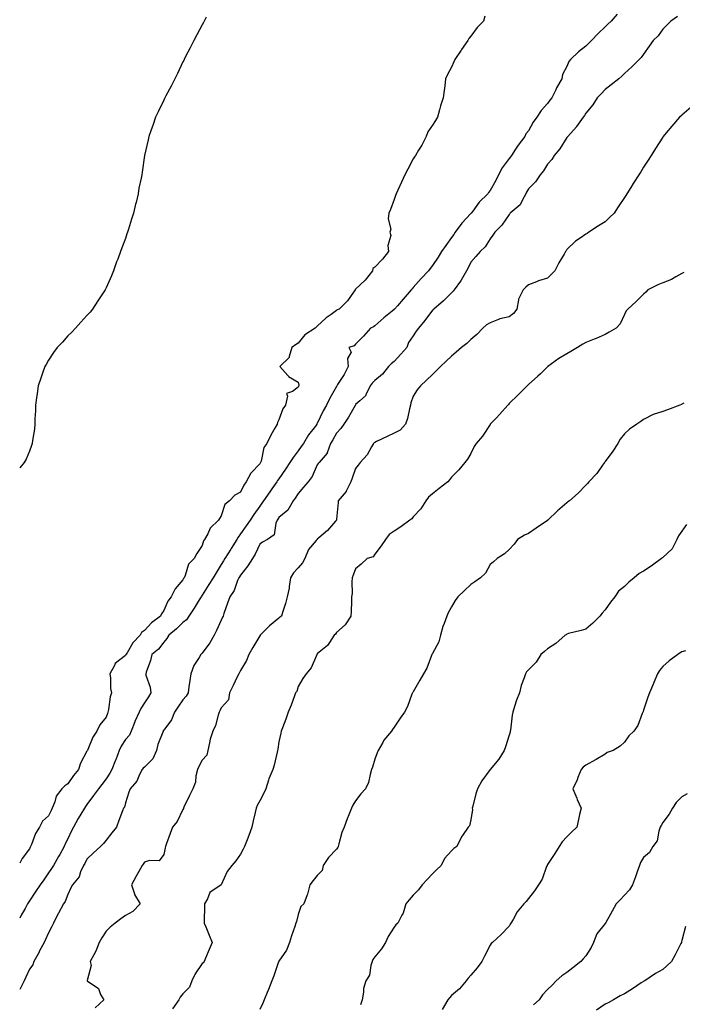
# Model space of a CAD drawing. Units: inches. Extents: x 992243 to 994883, y 7361258 to 7363898.
# Drawn here: x 992243 to 992588, y 7361880 to 7362393 of the extents above; entities that cross this region are included whole.
import ezdxf

# ---------------------------------------------------------------- set-up
doc = ezdxf.new("R2010")
doc.units = ezdxf.units.IN
doc.header["$MEASUREMENT"] = 0
doc.layers.add('Contour_99227361', color=7, linetype='Continuous', true_color=0x8c856e)

msp = doc.modelspace()

# ---------------------------------------------------------------- linework, layer by layer
at = {"layer": 'Contour_99227361'}
for points in [[(992554.33, 7362395.64, 3301), (992551.16, 7362391.92, 3301), (992549.51, 7362390.45, 3301), (992548.05, 7362388.92, 3301), (992544.45, 7362385.53, 3301), (992540.91, 7362381.92, 3301), (992539.46, 7362380.51, 3301), (992538.05, 7362378.98, 3301), (992534.09, 7362375.88, 3301), (992529.97, 7362371.92, 3301), (992529.09, 7362370.88, 3301), (992528.05, 7362368.38, 3301), (992525.82, 7362364.14, 3301), (992525.42, 7362361.92, 3301), (992522.76, 7362357.21, 3301), (992522.35, 7362356.22, 3301), (992520.34, 7362351.92, 3301), (992519.25, 7362350.72, 3301), (992518.05, 7362349.09, 3301), (992514.65, 7362345.32, 3301), (992512.44, 7362341.92, 3301), (992510.58, 7362339.39, 3301), (992508.05, 7362334.86, 3301), (992506.8, 7362333.17, 3301), (992506.21, 7362331.92, 3301), (992502.65, 7362327.32, 3301), (992501.29, 7362325.16, 3301), (992499.16, 7362321.92, 3301), (992498.68, 7362321.29, 3301), (992498.05, 7362320.39, 3301), (992494.43, 7362315.54, 3301), (992492.45, 7362311.92, 3301), (992491.11, 7362308.86, 3301), (992488.05, 7362303.69, 3301), (992487.32, 7362302.65, 3301), (992486.91, 7362301.92, 3301), (992482.42, 7362297.55, 3301), (992479.02, 7362292.88, 3301), (992478.27, 7362291.92, 3301), (992478.18, 7362291.79, 3301), (992478.05, 7362291.66, 3301), (992473.32, 7362286.65, 3301), (992469.98, 7362281.92, 3301), (992469.2, 7362280.77, 3301), (992468.05, 7362279.18, 3301), (992465, 7362274.97, 3301), (992462.69, 7362271.92, 3301), (992461.03, 7362268.94, 3301), (992458.05, 7362264.61, 3301), (992456.94, 7362263.04, 3301), (992456.01, 7362261.92, 3301), (992452.14, 7362257.83, 3301), (992448.05, 7362253.13, 3301), (992447.49, 7362252.48, 3301), (992447.01, 7362251.92, 3301), (992442.84, 7362247.13, 3301), (992439.79, 7362243.66, 3301), (992438.26, 7362241.92, 3301), (992438.16, 7362241.82, 3301), (992438.05, 7362241.75, 3301), (992437, 7362240.87, 3301), (992432.68, 7362237.29, 3301), (992428.05, 7362233.14, 3301), (992427.31, 7362232.67, 3301), (992425.72, 7362231.92, 3301), (992422.1, 7362227.87, 3301), (992418.05, 7362223.65, 3301), (992417.26, 7362222.71, 3301), (992414.42, 7362221.92, 3301), (992415.66, 7362219.53, 3301), (992413.81, 7362216.16, 3301), (992414.19, 7362211.92, 3301), (992412.08, 7362207.88, 3301), (992408.67, 7362202.54, 3301), (992408.29, 7362201.92, 3301), (992408.2, 7362201.78, 3301), (992408.05, 7362201.55, 3301), (992404.51, 7362195.46, 3301), (992402.83, 7362191.92, 3301), (992401.16, 7362188.81, 3301), (992398.05, 7362182.3, 3301), (992397.89, 7362182.08, 3301), (992397.81, 7362181.92, 3301), (992397.06, 7362180.93, 3301), (992393.56, 7362176.41, 3301), (992390.79, 7362171.92, 3301), (992389.66, 7362170.31, 3301), (992388.05, 7362167.99, 3301), (992385.45, 7362164.51, 3301), (992383.83, 7362161.92, 3301), (992381.48, 7362158.49, 3301), (992378.05, 7362153.49, 3301), (992377.4, 7362152.57, 3301), (992376.98, 7362151.92, 3301), (992374.34, 7362148.21, 3301), (992373.26, 7362146.7, 3301), (992369.97, 7362141.92, 3301), (992369.17, 7362140.79, 3301), (992368.05, 7362139.21, 3301), (992365.08, 7362134.89, 3301), (992363.04, 7362131.92, 3301), (992360.93, 7362129.04, 3301), (992358.05, 7362124.77, 3301), (992356.85, 7362123.12, 3301), (992356.2, 7362121.92, 3301), (992353.23, 7362117.1, 3301), (992353.09, 7362116.88, 3301), (992349.95, 7362111.92, 3301), (992349.24, 7362110.73, 3301), (992348.05, 7362108.76, 3301), (992345.44, 7362104.53, 3301), (992343.85, 7362101.92, 3301), (992341.59, 7362098.38, 3301), (992338.05, 7362092.79, 3301), (992337.69, 7362092.28, 3301), (992337.49, 7362091.92, 3301), (992336.55, 7362090.41, 3301), (992333.87, 7362086.1, 3301), (992331.11, 7362081.92, 3301), (992329.92, 7362080.04, 3301), (992328.05, 7362078.52, 3301), (992324.76, 7362075.21, 3301), (992320.71, 7362071.92, 3301), (992319.69, 7362070.27, 3301), (992318.05, 7362068.29, 3301), (992315.36, 7362064.61, 3301), (992311.78, 7362061.92, 3301), (992311.12, 7362058.85, 3301), (992308.92, 7362052.79, 3301), (992308.67, 7362051.92, 3301), (992308.79, 7362051.18, 3301), (992311.04, 7362044.91, 3301), (992311.32, 7362041.92, 3301), (992310.05, 7362039.92, 3301), (992308.05, 7362036.71, 3301), (992306.19, 7362033.77, 3301), (992305.3, 7362031.92, 3301), (992303.01, 7362026.96, 3301), (992302.97, 7362026.84, 3301), (992301.02, 7362021.92, 3301), (992300.17, 7362019.8, 3301), (992298.05, 7362017.58, 3301), (992295.84, 7362014.12, 3301), (992294.9, 7362011.92, 3301), (992293.03, 7362006.94, 3301), (992293, 7362006.87, 3301), (992290.94, 7362001.92, 3301), (992289.91, 7362000.06, 3301), (992288.05, 7361997.18, 3301), (992285.74, 7361994.24, 3301), (992284, 7361991.92, 3301), (992281.46, 7361988.51, 3301), (992278.05, 7361983.69, 3301), (992277.29, 7361982.68, 3301), (992276.75, 7361981.92, 3301), (992274.85, 7361978.71, 3301), (992273.48, 7361976.49, 3301), (992270.99, 7361971.92, 3301), (992270.01, 7361969.96, 3301), (992268.05, 7361965.86, 3301), (992266.77, 7361963.2, 3301), (992266.18, 7361961.92, 3301), (992263.86, 7361957.73, 3301), (992263.28, 7361956.69, 3301), (992260.57, 7361951.92, 3301), (992259.55, 7361950.42, 3301), (992258.05, 7361948.19, 3301), (992255.5, 7361944.47, 3301), (992253.75, 7361941.92, 3301), (992251.46, 7361938.51, 3301), (992248.05, 7361933.52, 3301), (992247.41, 7361932.56, 3301), (992247.01, 7361931.92, 3301), (992245.77, 7361929.64, 3301), (992243.83, 7361926.14, 3301), (992243, 7361924.57, 3301)], [(992485.35, 7362394.62, 3302), (992484.68, 7362391.92, 3302), (992481.38, 7362388.59, 3302), (992478.05, 7362384.1, 3302), (992477.03, 7362382.94, 3302), (992476.42, 7362381.92, 3302), (992473.24, 7362377.1, 3302), (992473.09, 7362376.88, 3302), (992469.69, 7362371.92, 3302), (992469.26, 7362370.71, 3302), (992468.05, 7362367.93, 3302), (992465.88, 7362364.09, 3302), (992464.79, 7362361.92, 3302), (992464.43, 7362358.29, 3302), (992464.08, 7362355.89, 3302), (992463.69, 7362351.92, 3302), (992462.23, 7362347.74, 3302), (992461.79, 7362345.66, 3302), (992460.75, 7362341.92, 3302), (992459.73, 7362340.24, 3302), (992458.05, 7362337.67, 3302), (992455.68, 7362334.3, 3302), (992454.7, 7362331.92, 3302), (992452.57, 7362327.39, 3302), (992450.85, 7362324.73, 3302), (992449.17, 7362321.92, 3302), (992448.68, 7362321.29, 3302), (992448.05, 7362320.18, 3302), (992445.24, 7362314.73, 3302), (992443.74, 7362311.92, 3302), (992441.85, 7362308.12, 3302), (992439.98, 7362303.85, 3302), (992439.09, 7362301.92, 3302), (992438.81, 7362301.16, 3302), (992438.05, 7362299.09, 3302), (992436.13, 7362293.84, 3302), (992435.41, 7362291.92, 3302), (992435.06, 7362288.93, 3302), (992436.42, 7362283.55, 3302), (992435.93, 7362281.92, 3302), (992436.33, 7362280.21, 3302), (992434.88, 7362275.09, 3302), (992435.17, 7362271.92, 3302), (992431.98, 7362267.99, 3302), (992428.05, 7362263.66, 3302), (992426.98, 7362263, 3302), (992426.89, 7362261.92, 3302), (992423.03, 7362256.93, 3302), (992418.05, 7362252.32, 3302), (992417.84, 7362252.12, 3302), (992417.75, 7362251.92, 3302), (992416.87, 7362250.74, 3302), (992413.71, 7362246.26, 3302), (992409.46, 7362241.92, 3302), (992408.39, 7362241.58, 3302), (992408.05, 7362241.22, 3302), (992405.26, 7362239.12, 3302), (992402.69, 7362237.28, 3302), (992398.05, 7362232.96, 3302), (992397.46, 7362232.51, 3302), (992397.02, 7362231.92, 3302), (992391.52, 7362228.46, 3302), (992388.05, 7362224.06, 3302), (992386.68, 7362223.29, 3302), (992384.87, 7362221.92, 3302), (992383.34, 7362217.21, 3302), (992383.36, 7362216.61, 3302), (992378.57, 7362211.92, 3302), (992382.69, 7362207.28, 3302), (992383.02, 7362206.89, 3302), (992383.14, 7362206.84, 3302), (992388.05, 7362203.89, 3302), (992388.47, 7362202.34, 3302), (992388.44, 7362201.92, 3302), (992388.28, 7362201.69, 3302), (992388.05, 7362201.23, 3302), (992385.13, 7362199, 3302), (992382.03, 7362197.94, 3302), (992382.57, 7362196.45, 3302), (992381.41, 7362191.92, 3302), (992380.07, 7362189.9, 3302), (992378.05, 7362184.12, 3302), (992377.24, 7362182.74, 3302), (992377.13, 7362181.92, 3302), (992375.97, 7362179.84, 3302), (992373.78, 7362176.19, 3302), (992371.78, 7362171.92, 3302), (992370.28, 7362169.7, 3302), (992368.77, 7362162.64, 3302), (992368.49, 7362161.92, 3302), (992368.31, 7362161.66, 3302), (992368.05, 7362161.25, 3302), (992363.5, 7362156.47, 3302), (992361, 7362151.92, 3302), (992359.79, 7362150.19, 3302), (992358.05, 7362146.53, 3302), (992355.02, 7362144.95, 3302), (992352.27, 7362141.92, 3302), (992349.88, 7362140.09, 3302), (992348.05, 7362134.23, 3302), (992347.14, 7362132.83, 3302), (992346.66, 7362131.92, 3302), (992342.22, 7362127.75, 3302), (992341, 7362124.87, 3302), (992339.35, 7362121.92, 3302), (992338.77, 7362121.19, 3302), (992338.05, 7362118.72, 3302), (992335.35, 7362114.62, 3302), (992333.95, 7362111.92, 3302), (992330.95, 7362109.02, 3302), (992329.16, 7362103.03, 3302), (992328.63, 7362101.92, 3302), (992328.39, 7362101.58, 3302), (992328.05, 7362100.9, 3302), (992323.92, 7362096.05, 3302), (992321.96, 7362091.92, 3302), (992320.27, 7362089.7, 3302), (992318.05, 7362084.84, 3302), (992316.8, 7362083.17, 3302), (992316.39, 7362081.92, 3302), (992311.6, 7362078.37, 3302), (992308.05, 7362074.38, 3302), (992306.51, 7362073.46, 3302), (992305.81, 7362071.92, 3302), (992301.99, 7362067.98, 3302), (992299, 7362062.86, 3302), (992298.38, 7362061.92, 3302), (992298.28, 7362061.69, 3302), (992298.05, 7362061.44, 3302), (992295.2, 7362059.07, 3302), (992292.74, 7362057.24, 3302), (992292.39, 7362056.25, 3302), (992290.01, 7362051.92, 3302), (992290.38, 7362049.59, 3302), (992290.34, 7362044.22, 3302), (992290.9, 7362041.92, 3302), (992290.2, 7362039.77, 3302), (992289.3, 7362033.17, 3302), (992289, 7362031.92, 3302), (992288.74, 7362031.22, 3302), (992288.05, 7362029.26, 3302), (992284.68, 7362025.29, 3302), (992283.12, 7362021.92, 3302), (992281.17, 7362018.81, 3302), (992278.51, 7362012.37, 3302), (992278.28, 7362011.92, 3302), (992278.19, 7362011.78, 3302), (992278.05, 7362011.46, 3302), (992274.67, 7362005.29, 3302), (992273.64, 7362001.92, 3302), (992271.11, 7361998.87, 3302), (992268.05, 7361994.52, 3302), (992266.47, 7361993.5, 3302), (992265, 7361991.92, 3302), (992261.92, 7361988.05, 3302), (992261.3, 7361985.17, 3302), (992259.98, 7361981.92, 3302), (992259.33, 7361980.64, 3302), (992258.05, 7361977.92, 3302), (992254.96, 7361975.01, 3302), (992253.29, 7361971.92, 3302), (992251.29, 7361968.68, 3302), (992249.1, 7361962.98, 3302), (992248.62, 7361961.92, 3302), (992248.4, 7361961.57, 3302), (992248.05, 7361960.73, 3302), (992244.32, 7361955.66, 3302), (992243, 7361953.26, 3302)], [(992585.66, 7362394.32, 3300), (992582.27, 7362391.92, 3300), (992580.11, 7362389.86, 3300), (992578.05, 7362387.7, 3300), (992575.6, 7362384.37, 3300), (992573.02, 7362381.92, 3300), (992570.98, 7362378.99, 3300), (992568.05, 7362374.77, 3300), (992566.89, 7362373.08, 3300), (992565.81, 7362371.92, 3300), (992561.89, 7362368.09, 3300), (992558.05, 7362364.71, 3300), (992556.65, 7362363.32, 3300), (992555.09, 7362361.92, 3300), (992551.24, 7362358.73, 3300), (992548.05, 7362356.3, 3300), (992545.91, 7362354.05, 3300), (992543.92, 7362351.92, 3300), (992541.59, 7362348.38, 3300), (992538.05, 7362344, 3300), (992537.26, 7362342.71, 3300), (992536.59, 7362341.92, 3300), (992533.14, 7362337.01, 3300), (992533.07, 7362336.9, 3300), (992528.58, 7362331.92, 3300), (992528.36, 7362331.61, 3300), (992528.05, 7362331.26, 3300), (992524.48, 7362325.49, 3300), (992521.49, 7362321.92, 3300), (992520.18, 7362319.79, 3300), (992518.05, 7362317.4, 3300), (992515.97, 7362314.01, 3300), (992514.21, 7362311.92, 3300), (992511.7, 7362308.27, 3300), (992508.05, 7362304.57, 3300), (992507.1, 7362302.86, 3300), (992506.74, 7362301.92, 3300), (992504.94, 7362298.81, 3300), (992503.81, 7362296.16, 3300), (992498.61, 7362291.92, 3300), (992498.37, 7362291.6, 3300), (992498.05, 7362291.27, 3300), (992494.29, 7362285.67, 3300), (992490.58, 7362281.92, 3300), (992489.54, 7362280.42, 3300), (992488.05, 7362278.48, 3300), (992485.56, 7362274.42, 3300), (992482.98, 7362271.92, 3300), (992480.72, 7362269.25, 3300), (992478.05, 7362266.41, 3300), (992476.59, 7362263.38, 3300), (992475.88, 7362261.92, 3300), (992473, 7362256.97, 3300), (992472.66, 7362256.53, 3300), (992469.3, 7362251.92, 3300), (992468.79, 7362251.18, 3300), (992468.05, 7362250.36, 3300), (992463.84, 7362246.13, 3300), (992458.72, 7362241.92, 3300), (992458.4, 7362241.57, 3300), (992458.05, 7362241.3, 3300), (992454.09, 7362235.89, 3300), (992450.76, 7362231.92, 3300), (992449.63, 7362230.34, 3300), (992448.05, 7362228.03, 3300), (992445.51, 7362224.46, 3300), (992444.72, 7362221.92, 3300), (992441.61, 7362218.36, 3300), (992438.05, 7362214.6, 3300), (992436.53, 7362213.45, 3300), (992435.15, 7362211.92, 3300), (992432, 7362207.98, 3300), (992428.05, 7362204.65, 3300), (992426.66, 7362203.3, 3300), (992425.65, 7362201.92, 3300), (992423.42, 7362197.29, 3300), (992423.26, 7362196.71, 3300), (992420.17, 7362194.04, 3300), (992418.05, 7362192.1, 3300), (992417.98, 7362191.99, 3300), (992417.93, 7362191.92, 3300), (992417.76, 7362191.62, 3300), (992414.4, 7362185.57, 3300), (992411.83, 7362181.92, 3300), (992410.36, 7362179.61, 3300), (992408.05, 7362177.18, 3300), (992406.17, 7362173.79, 3300), (992405.01, 7362171.92, 3300), (992403.18, 7362167.04, 3300), (992403.15, 7362166.82, 3300), (992398.98, 7362161.92, 3300), (992398.59, 7362161.39, 3300), (992398.05, 7362160.74, 3300), (992395.34, 7362154.64, 3300), (992393.22, 7362151.92, 3300), (992390.93, 7362149.04, 3300), (992388.05, 7362145.74, 3300), (992386.59, 7362143.37, 3300), (992385.5, 7362141.92, 3300), (992382.78, 7362137.2, 3300), (992378.05, 7362133.22, 3300), (992377.51, 7362132.46, 3300), (992377.13, 7362131.92, 3300), (992376.41, 7362130.28, 3300), (992375.62, 7362124.35, 3300), (992372.04, 7362121.92, 3300), (992369.51, 7362120.47, 3300), (992368.05, 7362119.32, 3300), (992365.72, 7362114.25, 3300), (992364.24, 7362111.92, 3300), (992361.93, 7362108.04, 3300), (992358.05, 7362103.3, 3300), (992357.53, 7362102.44, 3300), (992357.22, 7362101.92, 3300), (992356.52, 7362100.39, 3300), (992354.75, 7362095.22, 3300), (992352.42, 7362091.92, 3300), (992351.31, 7362088.65, 3300), (992349.43, 7362083.3, 3300), (992348.95, 7362081.92, 3300), (992348.69, 7362081.28, 3300), (992348.05, 7362079.79, 3300), (992345.6, 7362074.37, 3300), (992344.29, 7362071.92, 3300), (992342, 7362067.98, 3300), (992338.05, 7362062.65, 3300), (992337.71, 7362062.26, 3300), (992337.42, 7362061.92, 3300), (992336.55, 7362060.41, 3300), (992333.77, 7362056.2, 3300), (992332.1, 7362051.92, 3300), (992331.62, 7362048.34, 3300), (992331.19, 7362045.06, 3300), (992330.77, 7362041.92, 3300), (992329.72, 7362040.25, 3300), (992328.05, 7362038.25, 3300), (992325.46, 7362034.51, 3300), (992323.68, 7362031.92, 3300), (992322.05, 7362027.91, 3300), (992318.05, 7362022.48, 3300), (992317.84, 7362022.12, 3300), (992317.73, 7362021.92, 3300), (992317.59, 7362021.46, 3300), (992315.03, 7362014.94, 3300), (992314.33, 7362011.92, 3300), (992312.43, 7362007.53, 3300), (992308.05, 7362003.16, 3300), (992307.38, 7362002.6, 3300), (992306.88, 7362001.92, 3300), (992305.49, 7361999.36, 3300), (992303.99, 7361995.98, 3300), (992300.56, 7361991.92, 3300), (992299.83, 7361990.14, 3300), (992298.05, 7361984.56, 3300), (992297.56, 7361982.41, 3300), (992297.13, 7361981.92, 3300), (992296.6, 7361980.48, 3300), (992294.64, 7361975.33, 3300), (992293.49, 7361971.92, 3300), (992290.98, 7361968.99, 3300), (992288.05, 7361965.14, 3300), (992286.59, 7361963.39, 3300), (992285.15, 7361961.92, 3300), (992281.42, 7361958.55, 3300), (992278.05, 7361955.29, 3300), (992276.9, 7361953.07, 3300), (992276.28, 7361951.92, 3300), (992274.73, 7361948.6, 3300), (992273.91, 7361946.06, 3300), (992270.58, 7361941.92, 3300), (992269.73, 7361940.25, 3300), (992268.05, 7361936.84, 3300), (992266.76, 7361933.21, 3300), (992265.79, 7361931.92, 3300), (992263.21, 7361927.08, 3300), (992263.1, 7361926.87, 3300), (992260.55, 7361921.92, 3300), (992259.72, 7361920.26, 3300), (992258.05, 7361916.87, 3300), (992256.49, 7361913.48, 3300), (992255.7, 7361911.92, 3300), (992253.2, 7361907.07, 3300), (992253.1, 7361906.87, 3300), (992250.42, 7361901.92, 3300), (992249.81, 7361900.17, 3300), (992248.05, 7361897.94, 3300), (992246.25, 7361893.72, 3300), (992245.26, 7361891.92, 3300), (992243, 7361887.35, 3300)], [(992340.13, 7362394, 3303), (992339.05, 7362391.92, 3303), (992338.71, 7362391.25, 3303), (992338.05, 7362390, 3303), (992335.21, 7362384.76, 3303), (992333.76, 7362381.92, 3303), (992331.85, 7362378.12, 3303), (992329.27, 7362373.14, 3303), (992328.65, 7362371.92, 3303), (992328.47, 7362371.5, 3303), (992328.05, 7362370.67, 3303), (992325.29, 7362364.69, 3303), (992323.86, 7362361.92, 3303), (992321.98, 7362357.99, 3303), (992319.15, 7362353.02, 3303), (992318.56, 7362351.92, 3303), (992318.41, 7362351.56, 3303), (992318.05, 7362350.8, 3303), (992315.23, 7362344.74, 3303), (992313.72, 7362341.92, 3303), (992312.34, 7362337.64, 3303), (992311.51, 7362335.37, 3303), (992310.29, 7362331.92, 3303), (992309.9, 7362330.07, 3303), (992308.05, 7362321.92, 3303), (992306.75, 7362313.22, 3303), (992306.58, 7362311.92, 3303), (992306.25, 7362310.13, 3303), (992305.12, 7362304.85, 3303), (992304.67, 7362301.92, 3303), (992303.65, 7362297.52, 3303), (992303.4, 7362296.57, 3303), (992302.38, 7362291.92, 3303), (992301.29, 7362288.68, 3303), (992299.63, 7362283.51, 3303), (992299.11, 7362281.92, 3303), (992298.86, 7362281.11, 3303), (992298.05, 7362278.65, 3303), (992296.23, 7362273.74, 3303), (992295.58, 7362271.92, 3303), (992294.09, 7362267.97, 3303), (992293.52, 7362266.45, 3303), (992291.91, 7362261.92, 3303), (992290.8, 7362259.17, 3303), (992288.05, 7362252.98, 3303), (992287.7, 7362252.27, 3303), (992287.52, 7362251.92, 3303), (992286.51, 7362250.37, 3303), (992283.77, 7362246.2, 3303), (992280.94, 7362241.92, 3303), (992279.64, 7362240.33, 3303), (992278.05, 7362238.49, 3303), (992274.94, 7362235.02, 3303), (992272.15, 7362231.92, 3303), (992270.1, 7362229.87, 3303), (992268.05, 7362227.88, 3303), (992265.22, 7362224.75, 3303), (992262.61, 7362221.92, 3303), (992260.69, 7362219.28, 3303), (992258.05, 7362215.23, 3303), (992256.86, 7362213.11, 3303), (992256.18, 7362211.92, 3303), (992255.14, 7362209.01, 3303), (992254.02, 7362205.95, 3303), (992252.62, 7362201.92, 3303), (992252.12, 7362197.85, 3303), (992251.73, 7362195.6, 3303), (992251.25, 7362191.92, 3303), (992251.16, 7362188.81, 3303), (992250.89, 7362184.77, 3303), (992250.85, 7362181.92, 3303), (992250.68, 7362179.3, 3303), (992249.59, 7362173.47, 3303), (992249.48, 7362171.92, 3303), (992249.19, 7362170.78, 3303), (992248.05, 7362167.81, 3303), (992246.34, 7362163.63, 3303), (992245.34, 7362161.92, 3303), (992243, 7362159.12, 3303)], [(992592.93, 7362347.04, 3299), (992588.05, 7362342.9, 3299), (992587.52, 7362342.44, 3299), (992586.86, 7362341.92, 3299), (992582.79, 7362337.18, 3299), (992579.9, 7362333.76, 3299), (992578.33, 7362331.92, 3299), (992578.21, 7362331.76, 3299), (992578.05, 7362331.56, 3299), (992574.33, 7362325.64, 3299), (992572.02, 7362321.92, 3299), (992570.44, 7362319.52, 3299), (992568.05, 7362315.91, 3299), (992566.59, 7362313.38, 3299), (992565.66, 7362311.92, 3299), (992562.65, 7362307.32, 3299), (992561.42, 7362305.29, 3299), (992559.34, 7362301.92, 3299), (992558.8, 7362301.17, 3299), (992558.05, 7362300, 3299), (992554.74, 7362295.23, 3299), (992552.77, 7362291.92, 3299), (992550.34, 7362289.63, 3299), (992548.05, 7362287.45, 3299), (992544.64, 7362285.33, 3299), (992539.55, 7362281.92, 3299), (992538.61, 7362281.37, 3299), (992538.05, 7362280.98, 3299), (992534.97, 7362278.84, 3299), (992532.63, 7362277.34, 3299), (992528.05, 7362272.91, 3299), (992527.67, 7362272.31, 3299), (992527.44, 7362271.92, 3299), (992526.62, 7362270.49, 3299), (992523.95, 7362266.02, 3299), (992521.79, 7362261.92, 3299), (992519.99, 7362259.98, 3299), (992518.05, 7362258.03, 3299), (992513.35, 7362256.62, 3299), (992512.3, 7362256.17, 3299), (992508.05, 7362254.62, 3299), (992506.7, 7362253.27, 3299), (992505.27, 7362251.92, 3299), (992502.88, 7362247.08, 3299), (992502.92, 7362246.8, 3299), (992501.96, 7362241.92, 3299), (992500.37, 7362239.6, 3299), (992498.05, 7362237.91, 3299), (992493.23, 7362236.74, 3299), (992492.51, 7362236.39, 3299), (992488.05, 7362234.74, 3299), (992486.25, 7362233.72, 3299), (992484.31, 7362231.92, 3299), (992481.22, 7362228.74, 3299), (992478.05, 7362226.09, 3299), (992475.97, 7362224, 3299), (992473.21, 7362221.92, 3299), (992470.44, 7362219.53, 3299), (992468.05, 7362217.35, 3299), (992465.2, 7362214.77, 3299), (992462.21, 7362211.92, 3299), (992460.14, 7362209.83, 3299), (992458.05, 7362207.86, 3299), (992455.02, 7362204.95, 3299), (992451.87, 7362201.92, 3299), (992450.16, 7362199.81, 3299), (992448.05, 7362196.58, 3299), (992446.88, 7362193.09, 3299), (992446.55, 7362191.92, 3299), (992446.02, 7362189.89, 3299), (992445.03, 7362184.94, 3299), (992444.1, 7362181.92, 3299), (992441.16, 7362178.81, 3299), (992438.05, 7362177.3, 3299), (992434.53, 7362175.44, 3299), (992428.98, 7362172.85, 3299), (992428.05, 7362172.4, 3299), (992427.72, 7362172.25, 3299), (992427.42, 7362171.92, 3299), (992426.33, 7362170.21, 3299), (992423.96, 7362166.01, 3299), (992420.34, 7362161.92, 3299), (992419.37, 7362160.61, 3299), (992418.05, 7362158.84, 3299), (992416.17, 7362153.81, 3299), (992415.48, 7362151.92, 3299), (992413.07, 7362146.94, 3299), (992413.06, 7362146.91, 3299), (992409.01, 7362141.92, 3299), (992408.87, 7362141.1, 3299), (992408.05, 7362132.42, 3299), (992408, 7362131.97, 3299), (992407.98, 7362131.92, 3299), (992407.55, 7362131.42, 3299), (992403.42, 7362126.55, 3299), (992398.91, 7362122.78, 3299), (992398.05, 7362122.04, 3299), (992397.99, 7362121.98, 3299), (992397.91, 7362121.92, 3299), (992397.41, 7362121.28, 3299), (992393.39, 7362116.58, 3299), (992391.48, 7362111.92, 3299), (992390.36, 7362109.6, 3299), (992388.05, 7362106.99, 3299), (992385.58, 7362104.39, 3299), (992384.14, 7362101.92, 3299), (992383.42, 7362097.29, 3299), (992383.43, 7362096.54, 3299), (992382.36, 7362091.92, 3299), (992381.45, 7362088.52, 3299), (992379.91, 7362083.78, 3299), (992379.36, 7362081.92, 3299), (992378.62, 7362081.36, 3299), (992378.05, 7362080.8, 3299), (992373.16, 7362076.81, 3299), (992368.29, 7362071.92, 3299), (992368.28, 7362071.68, 3299), (992368.05, 7362071.59, 3299), (992364.47, 7362065.51, 3299), (992362.47, 7362061.92, 3299), (992361.14, 7362058.83, 3299), (992358.05, 7362053.64, 3299), (992357.49, 7362052.48, 3299), (992357.17, 7362051.92, 3299), (992356.34, 7362050.22, 3299), (992354.15, 7362045.81, 3299), (992352.33, 7362041.92, 3299), (992351.76, 7362038.21, 3299), (992348.05, 7362034.08, 3299), (992347.33, 7362032.64, 3299), (992346.95, 7362031.92, 3299), (992346.38, 7362030.25, 3299), (992345.04, 7362024.93, 3299), (992343.68, 7362021.92, 3299), (992342.26, 7362017.72, 3299), (992341.98, 7362015.85, 3299), (992340.98, 7362011.92, 3299), (992340.57, 7362009.4, 3299), (992338.05, 7362006.83, 3299), (992336.36, 7362003.61, 3299), (992335.65, 7362001.92, 3299), (992334.84, 7361998.71, 3299), (992334.55, 7361995.42, 3299), (992333.19, 7361991.92, 3299), (992331.45, 7361988.52, 3299), (992328.58, 7361982.44, 3299), (992328.32, 7361981.92, 3299), (992328.28, 7361981.69, 3299), (992328.05, 7361981.22, 3299), (992325, 7361974.96, 3299), (992322.56, 7361971.92, 3299), (992321.32, 7361968.65, 3299), (992319.51, 7361963.39, 3299), (992318.99, 7361961.92, 3299), (992318.8, 7361961.17, 3299), (992318.05, 7361957.64, 3299), (992315.59, 7361954.38, 3299), (992310.7, 7361954.57, 3299), (992308.05, 7361953.65, 3299), (992307.35, 7361952.63, 3299), (992306.73, 7361951.92, 3299), (992305.04, 7361948.92, 3299), (992303.6, 7361946.37, 3299), (992301.2, 7361941.92, 3299), (992302.84, 7361937.13, 3299), (992302.89, 7361936.77, 3299), (992305.75, 7361931.92, 3299), (992301.9, 7361928.07, 3299), (992298.05, 7361925.88, 3299), (992295.78, 7361924.18, 3299), (992292.77, 7361921.92, 3299), (992290.06, 7361919.91, 3299), (992288.05, 7361917.74, 3299), (992285.78, 7361914.19, 3299), (992284.4, 7361911.92, 3299), (992282.64, 7361907.33, 3299), (992281.57, 7361905.43, 3299), (992279.8, 7361901.92, 3299), (992280.17, 7361899.8, 3299), (992278.1, 7361891.97, 3299), (992278.13, 7361891.92, 3299), (992283.98, 7361887.85, 3299), (992285.14, 7361884.83, 3299), (992286.79, 7361881.92, 3299), (992282.26, 7361877.71, 3299)], [(992589.07, 7362260.9, 3298), (992588.05, 7362260.46, 3298), (992584.8, 7362258.67, 3298), (992582.65, 7362257.32, 3298), (992578.05, 7362255.55, 3298), (992575.5, 7362254.47, 3298), (992570.28, 7362251.92, 3298), (992569.3, 7362250.67, 3298), (992568.05, 7362249.59, 3298), (992564.19, 7362245.78, 3298), (992559.83, 7362241.92, 3298), (992558.98, 7362240.99, 3298), (992558.05, 7362239.04, 3298), (992555.8, 7362234.16, 3298), (992553.73, 7362231.92, 3298), (992550.19, 7362229.79, 3298), (992548.05, 7362228.69, 3298), (992543.41, 7362226.56, 3298), (992542.31, 7362226.18, 3298), (992538.05, 7362224.54, 3298), (992536.42, 7362223.56, 3298), (992533.57, 7362221.92, 3298), (992530.1, 7362219.87, 3298), (992528.05, 7362218.54, 3298), (992523.9, 7362216.07, 3298), (992518.26, 7362211.92, 3298), (992518.15, 7362211.82, 3298), (992518.05, 7362211.73, 3298), (992514.39, 7362208.25, 3298), (992513.01, 7362206.95, 3298), (992508.05, 7362202.54, 3298), (992507.75, 7362202.22, 3298), (992507.43, 7362201.92, 3298), (992502.78, 7362197.2, 3298), (992498.05, 7362192.65, 3298), (992497.71, 7362192.26, 3298), (992497.42, 7362191.92, 3298), (992493.01, 7362186.96, 3298), (992491.38, 7362185.25, 3298), (992488.2, 7362181.92, 3298), (992488.13, 7362181.84, 3298), (992488.05, 7362181.73, 3298), (992484.21, 7362175.76, 3298), (992480.92, 7362171.92, 3298), (992479.73, 7362170.24, 3298), (992478.05, 7362166.62, 3298), (992476.25, 7362163.71, 3298), (992474.93, 7362161.92, 3298), (992471.76, 7362158.21, 3298), (992468.05, 7362154.29, 3298), (992466.96, 7362153.01, 3298), (992466.08, 7362151.92, 3298), (992461.62, 7362148.35, 3298), (992458.05, 7362145.58, 3298), (992456.04, 7362143.93, 3298), (992454.68, 7362141.92, 3298), (992452.07, 7362137.89, 3298), (992448.05, 7362133.63, 3298), (992447.32, 7362132.66, 3298), (992446.31, 7362131.92, 3298), (992441.56, 7362128.41, 3298), (992438.05, 7362126.16, 3298), (992435.46, 7362124.51, 3298), (992433.53, 7362121.92, 3298), (992431.35, 7362118.62, 3298), (992428.05, 7362114.16, 3298), (992427.17, 7362112.8, 3298), (992424.06, 7362111.92, 3298), (992420.92, 7362109.05, 3298), (992418.05, 7362106.55, 3298), (992416.72, 7362103.25, 3298), (992416.17, 7362101.92, 3298), (992415.97, 7362099.84, 3298), (992416.21, 7362093.76, 3298), (992415.95, 7362091.92, 3298), (992415.86, 7362089.73, 3298), (992415.66, 7362084.32, 3298), (992415.56, 7362081.92, 3298), (992412.54, 7362077.43, 3298), (992408.05, 7362073.3, 3298), (992407.54, 7362072.43, 3298), (992406.93, 7362071.92, 3298), (992404.36, 7362068.23, 3298), (992403.36, 7362066.6, 3298), (992399.92, 7362063.78, 3298), (992398.05, 7362062.18, 3298), (992397.91, 7362062.05, 3298), (992397.82, 7362061.92, 3298), (992397.56, 7362061.43, 3298), (992394.92, 7362055.05, 3298), (992392.26, 7362051.92, 3298), (992390.54, 7362049.43, 3298), (992388.05, 7362045.23, 3298), (992387.39, 7362042.59, 3298), (992386.75, 7362041.92, 3298), (992385.94, 7362039.81, 3298), (992384.42, 7362035.56, 3298), (992382.88, 7362031.92, 3298), (992381.68, 7362028.28, 3298), (992379.86, 7362023.73, 3298), (992379.2, 7362021.92, 3298), (992379.07, 7362020.9, 3298), (992378.05, 7362016.34, 3298), (992377.43, 7362012.53, 3298), (992377.4, 7362011.92, 3298), (992377.14, 7362011.01, 3298), (992375.65, 7362004.32, 3298), (992374.86, 7362001.92, 3298), (992372.77, 7361997.2, 3298), (992372.62, 7361996.49, 3298), (992371.17, 7361991.92, 3298), (992370.27, 7361989.7, 3298), (992368.05, 7361985.68, 3298), (992366.72, 7361983.25, 3298), (992366.19, 7361981.92, 3298), (992365.65, 7361979.51, 3298), (992364.7, 7361975.27, 3298), (992363.91, 7361971.92, 3298), (992362.35, 7361967.62, 3298), (992361.48, 7361965.35, 3298), (992360.19, 7361961.92, 3298), (992359.43, 7361960.55, 3298), (992358.05, 7361957.83, 3298), (992355.56, 7361954.41, 3298), (992353.5, 7361951.92, 3298), (992351.12, 7361948.85, 3298), (992348.05, 7361941.94, 3298), (992348.03, 7361941.92, 3298), (992342.06, 7361937.91, 3298), (992340.79, 7361934.66, 3298), (992339.21, 7361931.92, 3298), (992339.28, 7361930.69, 3298), (992339.08, 7361922.94, 3298), (992339.14, 7361921.92, 3298), (992339.92, 7361920.05, 3298), (992341.78, 7361915.65, 3298), (992343.3, 7361911.92, 3298), (992341.72, 7361908.25, 3298), (992339.88, 7361903.74, 3298), (992339.1, 7361901.92, 3298), (992338.64, 7361901.33, 3298), (992338.05, 7361900.91, 3298), (992334.44, 7361895.54, 3298), (992332.64, 7361891.92, 3298), (992331.44, 7361888.53, 3298), (992328.05, 7361885.12, 3298), (992326.57, 7361883.4, 3298), (992325.84, 7361881.92, 3298), (992322.61, 7361877.36, 3298)], [(992589.03, 7362192.9, 3297), (992588.05, 7362192.33, 3297), (992587.76, 7362192.21, 3297), (992586.92, 7362191.92, 3297), (992580.53, 7362189.44, 3297), (992578.05, 7362188.51, 3297), (992573.07, 7362186.94, 3297), (992573.04, 7362186.93, 3297), (992568.05, 7362184.45, 3297), (992566.59, 7362183.38, 3297), (992564.55, 7362181.92, 3297), (992560.72, 7362179.25, 3297), (992558.05, 7362176.89, 3297), (992555.85, 7362174.11, 3297), (992554.63, 7362171.92, 3297), (992552.03, 7362167.94, 3297), (992548.05, 7362162.44, 3297), (992547.83, 7362162.15, 3297), (992547.67, 7362161.92, 3297), (992546.71, 7362160.58, 3297), (992543.77, 7362156.19, 3297), (992539.6, 7362151.92, 3297), (992538.92, 7362151.05, 3297), (992538.05, 7362150.1, 3297), (992534, 7362145.98, 3297), (992529.44, 7362141.92, 3297), (992528.59, 7362141.38, 3297), (992528.05, 7362140.91, 3297), (992523.27, 7362136.7, 3297), (992518.11, 7362131.92, 3297), (992518.05, 7362131.89, 3297), (992517.94, 7362131.81, 3297), (992512.17, 7362127.8, 3297), (992508.05, 7362125, 3297), (992505.95, 7362124.02, 3297), (992502.44, 7362121.92, 3297), (992500.57, 7362119.4, 3297), (992498.05, 7362116.61, 3297), (992495.59, 7362114.38, 3297), (992491.82, 7362111.92, 3297), (992489.79, 7362110.18, 3297), (992488.05, 7362108.75, 3297), (992485.63, 7362104.34, 3297), (992483.17, 7362101.92, 3297), (992480.19, 7362099.78, 3297), (992478.05, 7362098.37, 3297), (992474.74, 7362095.23, 3297), (992471.21, 7362091.92, 3297), (992469.92, 7362090.06, 3297), (992468.05, 7362086.77, 3297), (992466.29, 7362083.68, 3297), (992465.51, 7362081.92, 3297), (992464.23, 7362078.1, 3297), (992463.54, 7362076.43, 3297), (992462.32, 7362071.92, 3297), (992461.42, 7362068.55, 3297), (992458.05, 7362062.42, 3297), (992457.87, 7362062.1, 3297), (992457.78, 7362061.92, 3297), (992457.56, 7362061.43, 3297), (992455.11, 7362054.86, 3297), (992453.33, 7362051.92, 3297), (992451.5, 7362048.48, 3297), (992448.05, 7362042.51, 3297), (992447.81, 7362042.17, 3297), (992447.61, 7362041.92, 3297), (992447.29, 7362041.16, 3297), (992445.09, 7362034.88, 3297), (992443.52, 7362031.92, 3297), (992441.17, 7362028.8, 3297), (992438.05, 7362024.07, 3297), (992437.2, 7362022.77, 3297), (992436.64, 7362021.92, 3297), (992432.75, 7362017.22, 3297), (992432.16, 7362016.03, 3297), (992429.8, 7362011.92, 3297), (992429.3, 7362010.67, 3297), (992428.05, 7362007.29, 3297), (992426.83, 7362003.14, 3297), (992426.38, 7362001.92, 3297), (992425.57, 7361999.44, 3297), (992424.71, 7361995.26, 3297), (992423.12, 7361991.92, 3297), (992420.74, 7361989.24, 3297), (992418.05, 7361985.72, 3297), (992416.63, 7361983.34, 3297), (992415.87, 7361981.92, 3297), (992414.52, 7361978.39, 3297), (992413.67, 7361976.3, 3297), (992412.12, 7361971.92, 3297), (992410.76, 7361969.21, 3297), (992409.33, 7361963.2, 3297), (992408.88, 7361961.92, 3297), (992408.7, 7361961.27, 3297), (992408.05, 7361960.53, 3297), (992403.82, 7361956.15, 3297), (992401.14, 7361951.92, 3297), (992400.61, 7361949.36, 3297), (992398.05, 7361946.8, 3297), (992395.89, 7361944.08, 3297), (992394.09, 7361941.92, 3297), (992392.94, 7361937.03, 3297), (992392.75, 7361936.61, 3297), (992391.06, 7361931.92, 3297), (992389.45, 7361930.52, 3297), (992388.05, 7361926.45, 3297), (992387.15, 7361922.82, 3297), (992386.88, 7361921.92, 3297), (992386.3, 7361920.17, 3297), (992384.61, 7361915.36, 3297), (992383.56, 7361911.92, 3297), (992382.07, 7361907.89, 3297), (992378.05, 7361902.13, 3297), (992377.98, 7361901.99, 3297), (992377.94, 7361901.92, 3297), (992377.88, 7361901.75, 3297), (992375.43, 7361894.53, 3297), (992374.42, 7361891.92, 3297), (992372.58, 7361887.39, 3297), (992371.95, 7361885.82, 3297), (992370.36, 7361881.92, 3297), (992369.76, 7361880.21, 3297), (992368.05, 7361876.89, 3297)], [(992590.4, 7362129.57, 3296), (992588.05, 7362126.16, 3296), (992586.23, 7362123.74, 3296), (992585.36, 7362121.92, 3296), (992582.98, 7362116.99, 3296), (992578.05, 7362112.45, 3296), (992577.75, 7362112.22, 3296), (992577.39, 7362111.92, 3296), (992571.99, 7362107.99, 3296), (992568.05, 7362105.37, 3296), (992565.84, 7362104.13, 3296), (992563.19, 7362101.92, 3296), (992560.41, 7362099.56, 3296), (992558.05, 7362097.36, 3296), (992554.97, 7362094.99, 3296), (992553.17, 7362091.92, 3296), (992550.83, 7362089.14, 3296), (992548.05, 7362085.18, 3296), (992546.52, 7362083.45, 3296), (992545.24, 7362081.92, 3296), (992541.67, 7362078.29, 3296), (992538.05, 7362075.16, 3296), (992535.56, 7362074.41, 3296), (992528.9, 7362072.77, 3296), (992528.05, 7362072.54, 3296), (992527.73, 7362072.24, 3296), (992527.27, 7362071.92, 3296), (992522.29, 7362067.68, 3296), (992518.05, 7362064.83, 3296), (992516.44, 7362063.53, 3296), (992514.53, 7362061.92, 3296), (992512.04, 7362057.93, 3296), (992508.05, 7362053.91, 3296), (992507.07, 7362052.9, 3296), (992506.5, 7362051.92, 3296), (992505.82, 7362049.7, 3296), (992504.21, 7362045.76, 3296), (992503.37, 7362041.92, 3296), (992501.84, 7362038.13, 3296), (992500.88, 7362034.75, 3296), (992499.92, 7362031.92, 3296), (992499.6, 7362030.36, 3296), (992498.64, 7362022.5, 3296), (992498.53, 7362021.92, 3296), (992498.47, 7362021.5, 3296), (992498.05, 7362019.94, 3296), (992496.19, 7362013.78, 3296), (992495.49, 7362011.92, 3296), (992492.6, 7362007.37, 3296), (992488.05, 7362001.92, 3296), (992483.84, 7361996.13, 3296), (992481.56, 7361991.92, 3296), (992480.65, 7361989.32, 3296), (992479.07, 7361982.94, 3296), (992478.76, 7361981.92, 3296), (992478.86, 7361981.1, 3296), (992478.05, 7361975.7, 3296), (992477.3, 7361972.67, 3296), (992476.65, 7361971.92, 3296), (992473.72, 7361967.59, 3296), (992473.16, 7361966.82, 3296), (992470.72, 7361961.92, 3296), (992469.19, 7361960.78, 3296), (992468.05, 7361959.52, 3296), (992464.4, 7361955.57, 3296), (992462.61, 7361951.92, 3296), (992460.18, 7361949.79, 3296), (992458.05, 7361947.64, 3296), (992455.25, 7361944.72, 3296), (992452.71, 7361941.92, 3296), (992450.74, 7361939.24, 3296), (992448.05, 7361936.57, 3296), (992445.98, 7361933.99, 3296), (992444.16, 7361931.92, 3296), (992442.87, 7361927.09, 3296), (992442.16, 7361926.03, 3296), (992440.03, 7361921.92, 3296), (992439, 7361920.98, 3296), (992438.05, 7361919.91, 3296), (992435.03, 7361914.94, 3296), (992433.51, 7361911.92, 3296), (992431.46, 7361908.51, 3296), (992428.05, 7361904.36, 3296), (992427.05, 7361902.91, 3296), (992426.73, 7361901.92, 3296), (992426.03, 7361899.89, 3296), (992425.2, 7361894.77, 3296), (992423.43, 7361891.92, 3296), (992422.1, 7361887.87, 3296), (992422.17, 7361886.04, 3296), (992421.41, 7361881.92, 3296), (992420.63, 7361879.34, 3296)], [(992589.99, 7362063.86, 3295), (992588.05, 7362063.33, 3295), (992587.13, 7362062.84, 3295), (992585.89, 7362061.92, 3295), (992581.41, 7362058.56, 3295), (992578.05, 7362055.69, 3295), (992576.35, 7362053.62, 3295), (992575.35, 7362051.92, 3295), (992573.41, 7362047.28, 3295), (992573.2, 7362046.77, 3295), (992571.13, 7362041.92, 3295), (992570.32, 7362039.66, 3295), (992568.05, 7362032.96, 3295), (992567.77, 7362032.21, 3295), (992567.67, 7362031.92, 3295), (992567.34, 7362031.2, 3295), (992565, 7362024.97, 3295), (992562.95, 7362021.92, 3295), (992560.39, 7362019.58, 3295), (992558.05, 7362016.24, 3295), (992555.84, 7362014.12, 3295), (992552.15, 7362011.92, 3295), (992549.17, 7362010.8, 3295), (992548.05, 7362010.03, 3295), (992543.39, 7362007.26, 3295), (992542.96, 7362007.01, 3295), (992538.05, 7362004.21, 3295), (992536.67, 7362003.29, 3295), (992535.63, 7362001.92, 3295), (992533.87, 7361997.74, 3295), (992533.42, 7361996.55, 3295), (992531.16, 7361991.92, 3295), (992533.25, 7361987.11, 3295), (992533.53, 7361986.44, 3295), (992535.47, 7361981.92, 3295), (992534.72, 7361978.59, 3295), (992534.12, 7361975.85, 3295), (992533.21, 7361971.92, 3295), (992530.57, 7361969.4, 3295), (992528.05, 7361966.97, 3295), (992525.66, 7361964.31, 3295), (992524.05, 7361961.92, 3295), (992521.84, 7361958.13, 3295), (992518.05, 7361952.41, 3295), (992517.87, 7361952.09, 3295), (992517.79, 7361951.92, 3295), (992517.56, 7361951.43, 3295), (992515.18, 7361944.79, 3295), (992513.26, 7361941.92, 3295), (992511.17, 7361938.8, 3295), (992508.05, 7361934.75, 3295), (992506.83, 7361933.14, 3295), (992505.66, 7361931.92, 3295), (992502.15, 7361927.82, 3295), (992500.03, 7361923.9, 3295), (992498.83, 7361921.92, 3295), (992498.6, 7361921.37, 3295), (992498.05, 7361920.36, 3295), (992493.88, 7361916.09, 3295), (992489.31, 7361911.92, 3295), (992488.67, 7361911.3, 3295), (992488.05, 7361910.48, 3295), (992485.2, 7361904.77, 3295), (992483.81, 7361901.92, 3295), (992481.39, 7361898.58, 3295), (992478.05, 7361894.78, 3295), (992476.72, 7361893.25, 3295), (992475.7, 7361891.92, 3295), (992472.23, 7361887.74, 3295), (992468.05, 7361884.26, 3295), (992466.97, 7361883, 3295), (992466.03, 7361881.92, 3295), (992463.04, 7361876.93, 3295)], [(992590.69, 7361989.29, 3294), (992588.05, 7361987.69, 3294), (992585.1, 7361984.87, 3294), (992583.21, 7361981.92, 3294), (992581.32, 7361978.65, 3294), (992578.05, 7361974.34, 3294), (992577.16, 7361972.81, 3294), (992576.79, 7361971.92, 3294), (992576.01, 7361969.88, 3294), (992575.21, 7361964.76, 3294), (992572.91, 7361961.92, 3294), (992571.2, 7361958.76, 3294), (992568.05, 7361956.14, 3294), (992566.49, 7361953.48, 3294), (992566.01, 7361951.92, 3294), (992564.78, 7361948.65, 3294), (992563.85, 7361946.12, 3294), (992562.24, 7361941.92, 3294), (992560.73, 7361939.24, 3294), (992558.05, 7361936.47, 3294), (992555.85, 7361934.11, 3294), (992553.74, 7361931.92, 3294), (992551.73, 7361928.24, 3294), (992548.48, 7361922.34, 3294), (992548.25, 7361921.92, 3294), (992548.15, 7361921.82, 3294), (992548.05, 7361921.72, 3294), (992543.65, 7361916.32, 3294), (992541.99, 7361911.92, 3294), (992540.73, 7361909.25, 3294), (992538.05, 7361904.97, 3294), (992536.61, 7361903.36, 3294), (992535.45, 7361901.92, 3294), (992531.27, 7361898.7, 3294), (992528.05, 7361896.27, 3294), (992525.47, 7361894.5, 3294), (992522.6, 7361891.92, 3294), (992520.35, 7361889.62, 3294), (992518.05, 7361887.31, 3294), (992515.45, 7361884.52, 3294), (992513.58, 7361881.92, 3294), (992510.63, 7361879.34, 3294)], [(992589.86, 7361920.11, 3293), (992588.05, 7361912.94, 3293), (992587.85, 7361912.11, 3293), (992587.74, 7361911.92, 3293), (992587.42, 7361911.29, 3293), (992584.55, 7361905.41, 3293), (992582.57, 7361901.92, 3293), (992580.22, 7361899.75, 3293), (992578.05, 7361897.73, 3293), (992574.32, 7361895.65, 3293), (992568.77, 7361891.92, 3293), (992568.27, 7361891.7, 3293), (992568.05, 7361891.53, 3293), (992566.88, 7361890.75, 3293), (992562.35, 7361887.63, 3293), (992558.05, 7361885.14, 3293), (992555.89, 7361884.08, 3293), (992552.36, 7361881.92, 3293), (992549.6, 7361880.37, 3293), (992548.05, 7361879.63, 3293), (992543.47, 7361876.5, 3293)]]:
    msp.add_polyline3d(points, dxfattribs=at)

doc.saveas('drawing.dxf')
